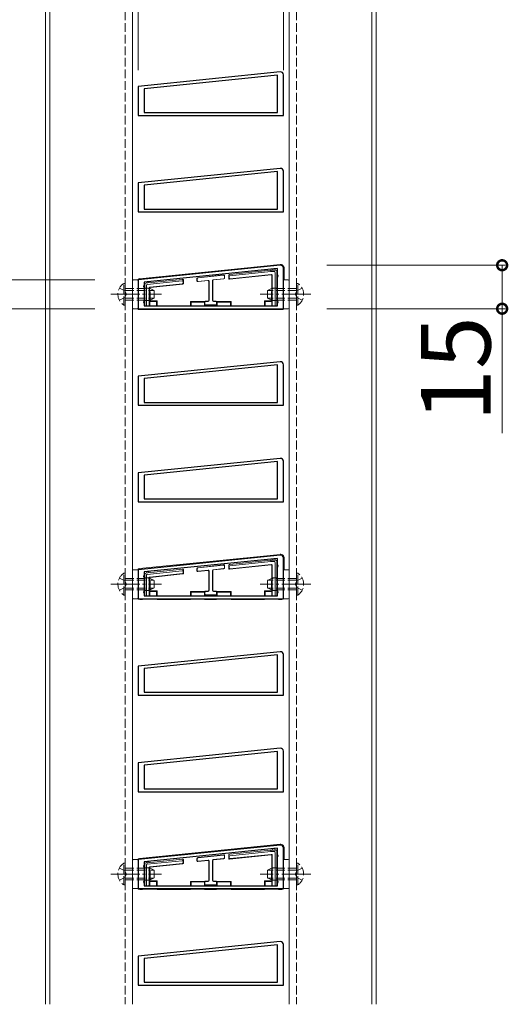
# Model space of a CAD drawing. Extents: x 0 to 5544, y 0 to 8980.
# Drawn here: x 755 to 923, y 6973 to 7313 of the extents above; entities that cross this region are included whole.
import ezdxf

# ---------------------------------------------------------------- set-up
doc = ezdxf.new("R2010")
doc.units = 0
doc.linetypes.add('YCENTER_1', pattern=[13, 10, -1, 1, -1])
doc.linetypes.add('YHIDDEN_1', pattern=[4, 3, -1])
for name, color, linetype, lineweight in [('YKK_11', 7, 'CONTINUOUS', 30), ('YKK_12', 2, 'CONTINUOUS', 13), ('YKK_13', 4, 'CONTINUOUS', 13), ('YKK_D', 6, 'CONTINUOUS', 13)]:
    doc.layers.add(name, color=color, linetype=linetype, lineweight=lineweight)
doc.styles.get("Standard").update_dxf_attribs({"font": 'txt.shx', "bigfont": 'extfont.shx'})

msp = doc.modelspace()

# ---------------------------------------------------------------- linework, layer by layer
at = {"layer": 'YKK_11', "color": 0, "linetype": 'ByBlock', "lineweight": -2, "ltscale": 0.5}
for p, q in [((844.4, 7294.75), (795.5, 7289.75)), ((843.5, 7293.65), (797.5, 7288.95)), ((843.5, 7293.65), (797.5, 7288.95)), ((843.5, 7280.75), (843.5, 7293.65)), ((845.5, 7279.75), (845.5, 7293.75)), ((795.5, 7289.75), (795.5, 7279.75)), ((797.5, 7288.95), (797.5, 7280.75)), ((795.5, 7279.75), (845.5, 7279.75)), ((797.5, 7280.75), (843.5, 7280.75)), ((844.4, 7261.45), (795.5, 7256.45)), ((843.5, 7260.35), (797.5, 7255.65)), ((843.5, 7260.35), (797.5, 7255.65)), ((843.5, 7247.45), (843.5, 7260.35)), ((845.5, 7246.45), (845.5, 7260.45)), ((795.5, 7256.45), (795.5, 7246.45)), ((797.5, 7255.65), (797.5, 7247.45)), ((797.5, 7247.45), (843.5, 7247.45)), ((795.5, 7246.45), (845.5, 7246.45)), ((844.4, 7228.05), (795.5, 7223.05)), ((845.5, 7213.05), (845.5, 7227.05)), ((843.5, 7226.95), (797.5, 7222.25)), ((843.5, 7226.95), (797.5, 7222.25)), ((843.5, 7214.05), (843.5, 7226.95)), ((795.5, 7223.05), (795.5, 7213.05)), ((797.5, 7222.25), (797.5, 7214.05)), ((797.5, 7214.05), (843.5, 7214.05)), ((795.5, 7213.05), (845.5, 7213.05)), ((844.4, 7194.75), (795.5, 7189.75)), ((843.5, 7193.65), (797.5, 7188.95)), ((843.5, 7193.65), (797.5, 7188.95)), ((843.5, 7180.75), (843.5, 7193.65)), ((845.5, 7179.75), (845.5, 7193.75)), ((795.5, 7189.75), (795.5, 7179.75)), ((797.5, 7188.95), (797.5, 7180.75)), ((795.5, 7179.75), (845.5, 7179.75)), ((797.5, 7180.75), (843.5, 7180.75)), ((844.4, 7161.45), (795.5, 7156.45)), ((843.5, 7160.35), (797.5, 7155.65)), ((843.5, 7160.35), (797.5, 7155.65)), ((843.5, 7147.45), (843.5, 7160.35)), ((845.5, 7146.45), (845.5, 7160.45)), ((795.5, 7156.45), (795.5, 7146.45)), ((797.5, 7155.65), (797.5, 7147.45)), ((795.5, 7146.45), (845.5, 7146.45)), ((797.5, 7147.45), (843.5, 7147.45)), ((844.4, 7128.05), (795.5, 7123.05)), ((843.5, 7126.95), (797.5, 7122.25)), ((843.5, 7126.95), (797.5, 7122.25)), ((843.5, 7114.05), (843.5, 7126.95)), ((845.5, 7113.05), (845.5, 7127.05)), ((795.5, 7123.05), (795.5, 7113.05)), ((797.5, 7122.25), (797.5, 7114.05)), ((795.5, 7113.05), (845.5, 7113.05)), ((797.5, 7114.05), (843.5, 7114.05)), ((844.4, 7094.75), (795.5, 7089.75)), ((843.5, 7093.65), (797.5, 7088.95)), ((843.5, 7093.65), (797.5, 7088.95)), ((843.5, 7080.75), (843.5, 7093.65)), ((845.5, 7079.75), (845.5, 7093.75)), ((795.5, 7089.75), (795.5, 7079.75)), ((797.5, 7088.95), (797.5, 7080.75)), ((795.5, 7079.75), (845.5, 7079.75)), ((797.5, 7080.75), (843.5, 7080.75)), ((844.4, 7061.45), (795.5, 7056.45)), ((843.5, 7060.35), (797.5, 7055.65)), ((843.5, 7060.35), (797.5, 7055.65)), ((843.5, 7047.45), (843.5, 7060.35)), ((845.5, 7046.45), (845.5, 7060.45)), ((795.5, 7056.45), (795.5, 7046.45)), ((797.5, 7055.65), (797.5, 7047.45)), ((797.5, 7047.45), (843.5, 7047.45)), ((795.5, 7046.45), (845.5, 7046.45)), ((844.4, 7028.05), (795.5, 7023.05)), ((843.5, 7026.95), (797.5, 7022.25)), ((843.5, 7026.95), (797.5, 7022.25)), ((843.5, 7014.05), (843.5, 7026.95)), ((845.5, 7013.05), (845.5, 7027.05)), ((795.5, 7023.05), (795.5, 7013.05)), ((797.5, 7022.25), (797.5, 7014.05)), ((795.5, 7013.05), (845.5, 7013.05)), ((797.5, 7014.05), (843.5, 7014.05)), ((844.4, 6994.75), (795.5, 6989.75)), ((843.5, 6993.65), (797.5, 6988.95)), ((843.5, 6993.65), (797.5, 6988.95)), ((843.5, 6980.75), (843.5, 6993.65)), ((845.5, 6979.75), (845.5, 6993.75)), ((795.5, 6989.75), (795.5, 6979.75)), ((797.5, 6988.95), (797.5, 6980.75)), ((795.5, 6979.75), (845.5, 6979.75)), ((797.5, 6980.75), (843.5, 6980.75))]:
    msp.add_line(p, q, dxfattribs=at)
for centre in [(844.5, 7293.75), (844.5, 7260.45), (844.5, 7227.05), (844.5, 7193.75), (844.5, 7160.45), (844.5, 7127.05), (844.5, 7093.75), (844.5, 7060.45), (844.5, 7027.05), (844.5, 6993.75)]:
    msp.add_arc(centre, 1, 0, 95.8324, dxfattribs=at)
at = {"layer": 'YKK_12'}
for p, q in [((763.5, 6973.14), (763.5, 7387.55)), ((765, 6973.14), (765, 7387.55)), ((793.5, 7387.55), (793.5, 6973.14)), ((847.5, 7387.55), (847.5, 6973.14)), ((876, 6973.14), (876, 7387.55)), ((877.5, 6973.14), (877.5, 7387.55))]:
    msp.add_line(p, q, dxfattribs=at)
at = {"layer": 'YKK_12', "linetype": 'YHIDDEN_1'}
for p, q in [((791, 7387.55), (791, 6973.14)), ((850, 7387.55), (850, 6973.14))]:
    msp.add_line(p, q, dxfattribs=at)
at = {"layer": 'YKK_13'}
for p, q in [((844.37, 7228.34), (795.92, 7223.42)), ((845.8, 7223.05), (845.8, 7227.05)), ((824.93, 7224.69), (816, 7223.74)), ((824.87, 7224.61), (816.07, 7223.68)), ((825.2, 7223.71), (825.2, 7224.32)), ((825.27, 7223.65), (825.27, 7224.39)), ((826.67, 7224.57), (826.67, 7223.54)), ((826.8, 7224.08), (826.8, 7223.68)), ((826.94, 7224.87), (827.04, 7224.88)), ((827, 7223.24), (841.28, 7224.72)), ((827.04, 7224.88), (841.2, 7226.35)), ((841.23, 7225.85), (827.07, 7224.38)), ((827.13, 7223.38), (841.28, 7224.85)), ((841.23, 7225.85), (841.2, 7226.35)), ((841.2, 7226.35), (842.2, 7226.35)), ((842.4, 7225.85), (841.23, 7225.85)), ((841.28, 7224.85), (841.4, 7224.85)), ((841.28, 7224.85), (841.28, 7224.73)), ((841.57, 7224.42), (841.57, 7215.75)), ((841.7, 7224.55), (841.7, 7214.35)), ((842.2, 7226.35), (842.9, 7226.35)), ((842.7, 7214.05), (842.7, 7225.55)), ((843.2, 7226.05), (843.2, 7224.35)), ((843.2, 7224.35), (843.2, 7215.35)), ((793.5, 7222.75), (793.5, 7213.35)), ((795.2, 7223.05), (793.8, 7223.05)), ((795.5, 7213.35), (795.5, 7222.75)), ((797.8, 7220.75), (797.8, 7221.58)), ((797.8, 7215.35), (797.8, 7220.75)), ((798.07, 7221.88), (798.8, 7221.95)), ((798.3, 7221.13), (798.3, 7214.05)), ((810.67, 7222.68), (798.57, 7221.43)), ((798.8, 7221.95), (810.7, 7223.19)), ((799.3, 7214.35), (799.3, 7220.32)), ((799.43, 7215.75), (799.43, 7220.2)), ((799.48, 7220.52), (810.73, 7221.68)), ((799.61, 7220.4), (810.86, 7221.56)), ((810.7, 7223.19), (810.8, 7223.2)), ((810.7, 7223.19), (810.7, 7223.19)), ((811, 7221.98), (811, 7222.38)), ((811.13, 7221.86), (811.13, 7222.9)), ((815.73, 7223.44), (815.73, 7222.7)), ((815.8, 7223.38), (815.8, 7222.78)), ((816.07, 7222.41), (819.5, 7222.77)), ((816.13, 7222.48), (819.57, 7222.84)), ((819.83, 7222.47), (819.83, 7215.92)), ((819.9, 7222.55), (819.9, 7215.85)), ((821.1, 7215.85), (821.1, 7222.74)), ((821.17, 7215.92), (821.17, 7222.68)), ((821.37, 7223.04), (824.93, 7223.41)), ((821.43, 7222.98), (825, 7223.36)), ((845.5, 7222.75), (845.5, 7213.35)), ((847.2, 7223.05), (845.8, 7223.05)), ((847.5, 7213.35), (847.5, 7222.75)), ((797.8, 7214.05), (797.8, 7215.35)), ((798.3, 7214.05), (797.8, 7214.05)), ((798.3, 7214.05), (799, 7214.05)), ((799.13, 7214.05), (799, 7214.05)), ((799.43, 7215.75), (799.44, 7215.54)), ((802, 7215.75), (799.43, 7215.75)), ((799.44, 7215.54), (799.44, 7214.14)), ((799.44, 7215.54), (801.8, 7215.54)), ((801.8, 7215.54), (802, 7215.75)), ((801.8, 7215.54), (801.8, 7214.05)), ((802, 7215.75), (802, 7214.05)), ((813.5, 7215.55), (818.5, 7215.55)), ((813.5, 7215.55), (813.5, 7214.05)), ((813.7, 7215.34), (813.5, 7215.55)), ((813.7, 7215.34), (813.7, 7214.05)), ((818.3, 7215.34), (813.7, 7215.34)), ((818.5, 7215.55), (818.3, 7215.34)), ((818.3, 7215.34), (818.3, 7214.05)), ((818.43, 7215.32), (818.43, 7214.58)), ((818.5, 7215.55), (818.5, 7215.5)), ((818.5, 7215.25), (818.5, 7214.65)), ((818.5, 7214.4), (818.5, 7214.05)), ((819.53, 7215.62), (818.73, 7215.62)), ((818.73, 7214.28), (822.27, 7214.28)), ((819.6, 7215.55), (818.8, 7215.55)), ((818.8, 7214.35), (822.2, 7214.35)), ((822.2, 7215.55), (821.4, 7215.55)), ((822.27, 7215.62), (821.47, 7215.62)), ((822.7, 7215.34), (822.5, 7215.55)), ((822.5, 7215.55), (827.5, 7215.55)), ((822.5, 7215.55), (822.5, 7215.5)), ((822.5, 7214.65), (822.5, 7215.25)), ((822.5, 7214.4), (822.5, 7214.05)), ((822.57, 7214.58), (822.57, 7215.32)), ((827.3, 7215.34), (822.7, 7215.34)), ((822.7, 7215.34), (822.7, 7214.05)), ((827.5, 7215.55), (827.3, 7215.34)), ((827.3, 7215.34), (827.3, 7214.05)), ((827.5, 7215.55), (827.5, 7214.05)), ((841.57, 7215.75), (839, 7215.75)), ((839, 7215.75), (839, 7214.05)), ((839, 7215.75), (839.2, 7215.54)), ((839.2, 7215.54), (841.56, 7215.54)), ((839.2, 7215.54), (839.2, 7214.05)), ((841.56, 7215.54), (841.57, 7215.75)), ((841.56, 7215.54), (841.56, 7214.14)), ((842, 7214.05), (841.87, 7214.05)), ((842, 7214.05), (842.7, 7214.05)), ((843.2, 7214.05), (842.7, 7214.05)), ((843.2, 7215.35), (843.2, 7214.05)), ((793.8, 7213.05), (795.2, 7213.05)), ((796, 7212.75), (797, 7212.75)), ((797, 7213.05), (797, 7212.75)), ((797, 7212.75), (797.2, 7212.84)), ((797.2, 7213.05), (797.2, 7212.84)), ((797.2, 7212.84), (801.8, 7212.84)), ((801.8, 7213.05), (801.8, 7212.84)), ((801.8, 7212.84), (802, 7212.75)), ((802, 7213.05), (802, 7212.75)), ((802, 7212.75), (813.5, 7212.75)), ((813.5, 7213.05), (813.5, 7212.75)), ((813.5, 7212.75), (813.7, 7212.84)), ((813.7, 7213.05), (813.7, 7212.84)), ((813.7, 7212.84), (818.3, 7212.84)), ((818.3, 7213.05), (818.3, 7212.84)), ((818.3, 7212.84), (818.5, 7212.75)), ((818.5, 7213.05), (818.5, 7212.75)), ((818.5, 7212.75), (822.5, 7212.75)), ((822.5, 7213.05), (822.5, 7212.75)), ((822.5, 7212.75), (822.7, 7212.84)), ((822.7, 7213.05), (822.7, 7212.84)), ((822.7, 7212.84), (827.3, 7212.84)), ((827.3, 7213.05), (827.3, 7212.84)), ((827.3, 7212.84), (827.5, 7212.75)), ((827.5, 7213.05), (827.5, 7212.75)), ((827.5, 7212.75), (839, 7212.75)), ((839, 7213.05), (839, 7212.75)), ((839, 7212.75), (839.2, 7212.84)), ((839.2, 7213.05), (839.2, 7212.84)), ((839.2, 7212.84), (843.8, 7212.84)), ((843.8, 7213.05), (843.8, 7212.84)), ((843.8, 7212.84), (844, 7212.75)), ((844, 7213.05), (844, 7212.75)), ((844, 7212.75), (845, 7212.75)), ((845.8, 7213.05), (847.2, 7213.05)), ((844.37, 7128.34), (795.92, 7123.42)), ((827.04, 7124.88), (841.2, 7126.35)), ((841.23, 7125.85), (827.07, 7124.38)), ((841.23, 7125.85), (841.2, 7126.35)), ((841.2, 7126.35), (842.2, 7126.35)), ((842.4, 7125.85), (841.23, 7125.85)), ((842.2, 7126.35), (842.9, 7126.35)), ((842.7, 7114.05), (842.7, 7125.55)), ((843.2, 7126.05), (843.2, 7124.35)), ((845.8, 7123.05), (845.8, 7127.05)), ((793.5, 7122.75), (793.5, 7113.35)), ((795.2, 7123.05), (793.8, 7123.05)), ((795.5, 7113.35), (795.5, 7122.75)), ((798.07, 7121.88), (798.8, 7121.95)), ((810.67, 7122.68), (798.57, 7121.43)), ((798.8, 7121.95), (810.7, 7123.19)), ((799.48, 7120.52), (810.73, 7121.68)), ((810.7, 7123.19), (810.8, 7123.2)), ((810.7, 7123.19), (810.7, 7123.19)), ((811, 7121.98), (811, 7122.38)), ((811.13, 7121.86), (811.13, 7122.9)), ((815.73, 7123.44), (815.73, 7122.7)), ((815.8, 7123.38), (815.8, 7122.78)), ((824.93, 7124.69), (816, 7123.74)), ((824.87, 7124.61), (816.07, 7123.68)), ((816.07, 7122.41), (819.5, 7122.77)), ((816.13, 7122.48), (819.57, 7122.84)), ((819.83, 7122.47), (819.83, 7115.92)), ((819.9, 7122.55), (819.9, 7115.85)), ((821.1, 7115.85), (821.1, 7122.74)), ((821.17, 7115.92), (821.17, 7122.68)), ((821.37, 7123.04), (824.93, 7123.41)), ((821.43, 7122.98), (825, 7123.36)), ((825.2, 7123.71), (825.2, 7124.32)), ((825.27, 7123.65), (825.27, 7124.39)), ((826.67, 7124.57), (826.67, 7123.54)), ((826.8, 7124.08), (826.8, 7123.68)), ((826.94, 7124.87), (827.04, 7124.88)), ((827, 7123.24), (841.28, 7124.72)), ((827.13, 7123.38), (841.28, 7124.85)), ((841.28, 7124.85), (841.4, 7124.85)), ((841.28, 7124.85), (841.28, 7124.73)), ((841.57, 7124.42), (841.57, 7115.75)), ((841.7, 7124.55), (841.7, 7114.35)), ((843.2, 7124.35), (843.2, 7115.35)), ((845.5, 7122.75), (845.5, 7113.35)), ((847.2, 7123.05), (845.8, 7123.05)), ((847.5, 7113.35), (847.5, 7122.75)), ((797.8, 7120.75), (797.8, 7121.58)), ((797.8, 7115.35), (797.8, 7120.75)), ((798.3, 7121.13), (798.3, 7114.05)), ((799.3, 7114.35), (799.3, 7120.32)), ((799.43, 7115.75), (799.43, 7120.2)), ((799.61, 7120.4), (810.86, 7121.56)), ((797.8, 7114.05), (797.8, 7115.35)), ((799.43, 7115.75), (799.44, 7115.54)), ((802, 7115.75), (799.43, 7115.75)), ((799.44, 7115.54), (799.44, 7114.14)), ((799.44, 7115.54), (801.8, 7115.54)), ((801.8, 7115.54), (802, 7115.75)), ((801.8, 7115.54), (801.8, 7114.05)), ((802, 7115.75), (802, 7114.05)), ((813.5, 7115.55), (818.5, 7115.55)), ((813.5, 7115.55), (813.5, 7114.05)), ((813.7, 7115.34), (813.5, 7115.55)), ((813.7, 7115.34), (813.7, 7114.05)), ((818.3, 7115.34), (813.7, 7115.34)), ((818.5, 7115.55), (818.3, 7115.34)), ((818.3, 7115.34), (818.3, 7114.05)), ((818.43, 7115.32), (818.43, 7114.58)), ((818.5, 7115.55), (818.5, 7115.5)), ((818.5, 7115.25), (818.5, 7114.65)), ((819.53, 7115.62), (818.73, 7115.62)), ((819.6, 7115.55), (818.8, 7115.55)), ((822.2, 7115.55), (821.4, 7115.55)), ((822.27, 7115.62), (821.47, 7115.62)), ((822.7, 7115.34), (822.5, 7115.55)), ((822.5, 7115.55), (827.5, 7115.55)), ((822.5, 7115.55), (822.5, 7115.5)), ((822.5, 7114.65), (822.5, 7115.25)), ((822.57, 7114.58), (822.57, 7115.32)), ((827.3, 7115.34), (822.7, 7115.34)), ((822.7, 7115.34), (822.7, 7114.05)), ((827.5, 7115.55), (827.3, 7115.34)), ((827.3, 7115.34), (827.3, 7114.05)), ((827.5, 7115.55), (827.5, 7114.05)), ((841.57, 7115.75), (839, 7115.75)), ((839, 7115.75), (839, 7114.05)), ((839, 7115.75), (839.2, 7115.54)), ((839.2, 7115.54), (841.56, 7115.54)), ((839.2, 7115.54), (839.2, 7114.05)), ((841.56, 7115.54), (841.57, 7115.75)), ((841.56, 7115.54), (841.56, 7114.14)), ((843.2, 7115.35), (843.2, 7114.05)), ((793.8, 7113.05), (795.2, 7113.05)), ((796, 7112.75), (797, 7112.75)), ((797, 7113.05), (797, 7112.75)), ((797, 7112.75), (797.2, 7112.84)), ((797.2, 7113.05), (797.2, 7112.84)), ((797.2, 7112.84), (801.8, 7112.84)), ((798.3, 7114.05), (797.8, 7114.05)), ((798.3, 7114.05), (799, 7114.05)), ((799.13, 7114.05), (799, 7114.05)), ((801.8, 7113.05), (801.8, 7112.84)), ((801.8, 7112.84), (802, 7112.75)), ((802, 7113.05), (802, 7112.75)), ((802, 7112.75), (813.5, 7112.75)), ((813.5, 7113.05), (813.5, 7112.75)), ((813.5, 7112.75), (813.7, 7112.84)), ((813.7, 7113.05), (813.7, 7112.84)), ((813.7, 7112.84), (818.3, 7112.84)), ((818.3, 7113.05), (818.3, 7112.84)), ((818.3, 7112.84), (818.5, 7112.75)), ((818.5, 7114.4), (818.5, 7114.05)), ((818.5, 7113.05), (818.5, 7112.75)), ((818.5, 7112.75), (822.5, 7112.75)), ((818.73, 7114.28), (822.27, 7114.28)), ((818.8, 7114.35), (822.2, 7114.35)), ((822.5, 7114.4), (822.5, 7114.05)), ((822.5, 7113.05), (822.5, 7112.75)), ((822.5, 7112.75), (822.7, 7112.84)), ((822.7, 7113.05), (822.7, 7112.84)), ((822.7, 7112.84), (827.3, 7112.84)), ((827.3, 7113.05), (827.3, 7112.84)), ((827.3, 7112.84), (827.5, 7112.75)), ((827.5, 7113.05), (827.5, 7112.75)), ((827.5, 7112.75), (839, 7112.75)), ((839, 7113.05), (839, 7112.75)), ((839, 7112.75), (839.2, 7112.84)), ((839.2, 7113.05), (839.2, 7112.84)), ((839.2, 7112.84), (843.8, 7112.84)), ((842, 7114.05), (841.87, 7114.05)), ((842, 7114.05), (842.7, 7114.05)), ((843.2, 7114.05), (842.7, 7114.05)), ((843.8, 7113.05), (843.8, 7112.84)), ((843.8, 7112.84), (844, 7112.75)), ((844, 7113.05), (844, 7112.75)), ((844, 7112.75), (845, 7112.75)), ((845.8, 7113.05), (847.2, 7113.05)), ((844.37, 7028.34), (795.92, 7023.42)), ((845.8, 7023.05), (845.8, 7027.05)), ((798.8, 7021.95), (810.7, 7023.19)), ((810.7, 7023.19), (810.8, 7023.2)), ((810.7, 7023.19), (810.7, 7023.19)), ((815.73, 7023.44), (815.73, 7022.7)), ((815.8, 7023.38), (815.8, 7022.78)), ((824.93, 7024.69), (816, 7023.74)), ((824.87, 7024.61), (816.07, 7023.68)), ((821.37, 7023.04), (824.93, 7023.41)), ((821.43, 7022.98), (825, 7023.36)), ((825.2, 7023.71), (825.2, 7024.32)), ((825.27, 7023.65), (825.27, 7024.39)), ((826.67, 7024.57), (826.67, 7023.54)), ((826.8, 7024.08), (826.8, 7023.68)), ((826.94, 7024.87), (827.04, 7024.88)), ((827, 7023.24), (841.28, 7024.72)), ((827.04, 7024.88), (841.2, 7026.35)), ((841.23, 7025.85), (827.07, 7024.38)), ((827.13, 7023.38), (841.28, 7024.85)), ((841.23, 7025.85), (841.2, 7026.35)), ((841.2, 7026.35), (842.2, 7026.35)), ((842.4, 7025.85), (841.23, 7025.85)), ((841.28, 7024.85), (841.4, 7024.85)), ((841.28, 7024.85), (841.28, 7024.73)), ((841.57, 7024.42), (841.57, 7015.75)), ((841.7, 7024.55), (841.7, 7014.35)), ((842.2, 7026.35), (842.9, 7026.35)), ((842.7, 7014.05), (842.7, 7025.55)), ((843.2, 7026.05), (843.2, 7024.35)), ((843.2, 7024.35), (843.2, 7015.35)), ((793.5, 7022.75), (793.5, 7013.35)), ((795.2, 7023.05), (793.8, 7023.05)), ((795.5, 7013.35), (795.5, 7022.75)), ((797.8, 7020.75), (797.8, 7021.58)), ((797.8, 7015.35), (797.8, 7020.75)), ((798.07, 7021.88), (798.8, 7021.95)), ((798.3, 7021.13), (798.3, 7014.05)), ((810.67, 7022.68), (798.57, 7021.43)), ((799.3, 7014.35), (799.3, 7020.32)), ((799.43, 7015.75), (799.43, 7020.2)), ((799.48, 7020.52), (810.73, 7021.68)), ((799.61, 7020.4), (810.86, 7021.56)), ((811, 7021.98), (811, 7022.38)), ((811.13, 7021.86), (811.13, 7022.9)), ((816.07, 7022.41), (819.5, 7022.77)), ((816.13, 7022.48), (819.57, 7022.84)), ((819.83, 7022.47), (819.83, 7015.92)), ((819.9, 7022.55), (819.9, 7015.85)), ((821.1, 7015.85), (821.1, 7022.74)), ((821.17, 7015.92), (821.17, 7022.68)), ((845.5, 7022.75), (845.5, 7013.35)), ((847.2, 7023.05), (845.8, 7023.05)), ((847.5, 7013.35), (847.5, 7022.75)), ((793.8, 7013.05), (795.2, 7013.05)), ((797, 7013.05), (797, 7012.75)), ((797.2, 7013.05), (797.2, 7012.84)), ((797.8, 7014.05), (797.8, 7015.35)), ((798.3, 7014.05), (797.8, 7014.05)), ((798.3, 7014.05), (799, 7014.05)), ((799.13, 7014.05), (799, 7014.05)), ((799.43, 7015.75), (799.44, 7015.54)), ((802, 7015.75), (799.43, 7015.75)), ((799.44, 7015.54), (799.44, 7014.14)), ((799.44, 7015.54), (801.8, 7015.54)), ((801.8, 7015.54), (802, 7015.75)), ((801.8, 7015.54), (801.8, 7014.05)), ((801.8, 7013.05), (801.8, 7012.84)), ((802, 7015.75), (802, 7014.05)), ((802, 7013.05), (802, 7012.75)), ((813.5, 7015.55), (818.5, 7015.55)), ((813.5, 7015.55), (813.5, 7014.05)), ((813.7, 7015.34), (813.5, 7015.55)), ((813.5, 7013.05), (813.5, 7012.75)), ((813.7, 7015.34), (813.7, 7014.05)), ((818.3, 7015.34), (813.7, 7015.34)), ((813.7, 7013.05), (813.7, 7012.84)), ((818.5, 7015.55), (818.3, 7015.34)), ((818.3, 7015.34), (818.3, 7014.05)), ((818.3, 7013.05), (818.3, 7012.84)), ((818.43, 7015.32), (818.43, 7014.58)), ((818.5, 7015.55), (818.5, 7015.5)), ((818.5, 7015.25), (818.5, 7014.65)), ((818.5, 7014.4), (818.5, 7014.05)), ((818.5, 7013.05), (818.5, 7012.75)), ((819.53, 7015.62), (818.73, 7015.62)), ((818.73, 7014.28), (822.27, 7014.28)), ((819.6, 7015.55), (818.8, 7015.55)), ((818.8, 7014.35), (822.2, 7014.35)), ((822.2, 7015.55), (821.4, 7015.55)), ((822.27, 7015.62), (821.47, 7015.62)), ((822.7, 7015.34), (822.5, 7015.55)), ((822.5, 7015.55), (827.5, 7015.55)), ((822.5, 7015.55), (822.5, 7015.5)), ((822.5, 7014.65), (822.5, 7015.25)), ((822.5, 7014.4), (822.5, 7014.05)), ((822.5, 7013.05), (822.5, 7012.75)), ((822.57, 7014.58), (822.57, 7015.32)), ((827.3, 7015.34), (822.7, 7015.34)), ((822.7, 7015.34), (822.7, 7014.05)), ((822.7, 7013.05), (822.7, 7012.84)), ((827.5, 7015.55), (827.3, 7015.34)), ((827.3, 7015.34), (827.3, 7014.05)), ((827.3, 7013.05), (827.3, 7012.84)), ((827.5, 7015.55), (827.5, 7014.05)), ((827.5, 7013.05), (827.5, 7012.75)), ((841.57, 7015.75), (839, 7015.75)), ((839, 7015.75), (839, 7014.05)), ((839, 7015.75), (839.2, 7015.54)), ((839, 7013.05), (839, 7012.75)), ((839.2, 7015.54), (841.56, 7015.54)), ((839.2, 7015.54), (839.2, 7014.05)), ((839.2, 7013.05), (839.2, 7012.84)), ((841.56, 7015.54), (841.57, 7015.75)), ((841.56, 7015.54), (841.56, 7014.14)), ((842, 7014.05), (841.87, 7014.05)), ((842, 7014.05), (842.7, 7014.05)), ((843.2, 7014.05), (842.7, 7014.05)), ((843.2, 7015.35), (843.2, 7014.05)), ((843.8, 7013.05), (843.8, 7012.84)), ((844, 7013.05), (844, 7012.75)), ((845.8, 7013.05), (847.2, 7013.05)), ((796, 7012.75), (797, 7012.75)), ((797, 7012.75), (797.2, 7012.84)), ((797.2, 7012.84), (801.8, 7012.84)), ((801.8, 7012.84), (802, 7012.75)), ((802, 7012.75), (813.5, 7012.75)), ((813.5, 7012.75), (813.7, 7012.84)), ((813.7, 7012.84), (818.3, 7012.84)), ((818.3, 7012.84), (818.5, 7012.75)), ((818.5, 7012.75), (822.5, 7012.75)), ((822.5, 7012.75), (822.7, 7012.84)), ((822.7, 7012.84), (827.3, 7012.84)), ((827.3, 7012.84), (827.5, 7012.75)), ((827.5, 7012.75), (839, 7012.75)), ((839, 7012.75), (839.2, 7012.84)), ((839.2, 7012.84), (843.8, 7012.84)), ((843.8, 7012.84), (844, 7012.75)), ((844, 7012.75), (845, 7012.75))]:
    msp.add_line(p, q, dxfattribs=at)
at = {"layer": 'YKK_13', "linetype": 'YHIDDEN_1'}
for p, q in [((790.49, 7214.3), (790.49, 7221.8)), ((790.49, 7221.8), (791, 7221.8)), ((791, 7214.3), (791, 7221.8)), ((799.36, 7220.19), (797.8, 7220.2)), ((843.2, 7220.2), (841.64, 7220.19)), ((850.51, 7221.8), (850, 7221.8)), ((850, 7214.3), (850, 7221.8)), ((850.51, 7214.3), (850.51, 7221.8)), ((788.99, 7220.1), (790.85, 7219.2)), ((788.99, 7216), (790.85, 7216.91)), ((790.85, 7219.2), (791.45, 7218.05)), ((790.85, 7216.91), (791.45, 7218.05)), ((791, 7220.05), (799.6, 7220.05)), ((791, 7219.4), (800.91, 7219.4)), ((799.6, 7216.05), (799.6, 7220.05)), ((801, 7219.35), (799.6, 7220.05)), ((801, 7216.75), (801, 7219.35)), ((840, 7219.35), (841.4, 7220.05)), ((840, 7216.75), (840, 7219.35)), ((850, 7219.4), (840.09, 7219.4)), ((841.4, 7216.05), (841.4, 7220.05)), ((850, 7220.05), (841.4, 7220.05)), ((850.15, 7219.2), (849.54, 7218.05)), ((850.15, 7216.91), (849.54, 7218.05)), ((852.01, 7220.1), (850.15, 7219.2)), ((852.01, 7216), (850.15, 7216.91)), ((790.49, 7214.3), (791, 7214.3)), ((791, 7216.7), (800.91, 7216.7)), ((791, 7216.05), (799.6, 7216.05)), ((797.8, 7215.9), (799.36, 7215.91)), ((801, 7216.75), (799.6, 7216.05)), ((840, 7216.75), (841.4, 7216.05)), ((850, 7216.7), (840.09, 7216.7)), ((850, 7216.05), (841.4, 7216.05)), ((841.64, 7215.91), (843.2, 7215.9)), ((850.51, 7214.3), (850, 7214.3)), ((790.49, 7114.3), (790.49, 7121.8)), ((790.49, 7121.8), (791, 7121.8)), ((791, 7114.3), (791, 7121.8)), ((850.51, 7121.8), (850, 7121.8)), ((850, 7114.3), (850, 7121.8)), ((850.51, 7114.3), (850.51, 7121.8)), ((788.99, 7120.1), (790.85, 7119.2)), ((790.85, 7119.2), (791.45, 7118.05)), ((791, 7120.05), (799.6, 7120.05)), ((791, 7119.4), (800.91, 7119.4)), ((799.36, 7120.19), (797.8, 7120.2)), ((799.6, 7116.05), (799.6, 7120.05)), ((801, 7119.35), (799.6, 7120.05)), ((801, 7116.75), (801, 7119.35)), ((840, 7119.35), (841.4, 7120.05)), ((840, 7116.75), (840, 7119.35)), ((850, 7119.4), (840.09, 7119.4)), ((841.4, 7116.05), (841.4, 7120.05)), ((850, 7120.05), (841.4, 7120.05)), ((843.2, 7120.2), (841.64, 7120.19)), ((850.15, 7119.2), (849.54, 7118.05)), ((852.01, 7120.1), (850.15, 7119.2)), ((788.99, 7116), (790.85, 7116.91)), ((790.85, 7116.91), (791.45, 7118.05)), ((791, 7116.7), (800.91, 7116.7)), ((791, 7116.05), (799.6, 7116.05)), ((797.8, 7115.9), (799.36, 7115.91)), ((801, 7116.75), (799.6, 7116.05)), ((840, 7116.75), (841.4, 7116.05)), ((850, 7116.7), (840.09, 7116.7)), ((850, 7116.05), (841.4, 7116.05)), ((841.64, 7115.91), (843.2, 7115.9)), ((850.15, 7116.91), (849.54, 7118.05)), ((852.01, 7116), (850.15, 7116.91)), ((790.49, 7114.3), (791, 7114.3)), ((850.51, 7114.3), (850, 7114.3)), ((788.99, 7020.1), (790.85, 7019.2)), ((790.49, 7014.3), (790.49, 7021.8)), ((790.49, 7021.8), (791, 7021.8)), ((791, 7014.3), (791, 7021.8)), ((791, 7020.05), (799.6, 7020.05)), ((799.36, 7020.19), (797.8, 7020.2)), ((799.6, 7016.05), (799.6, 7020.05)), ((801, 7019.35), (799.6, 7020.05)), ((840, 7019.35), (841.4, 7020.05)), ((841.4, 7016.05), (841.4, 7020.05)), ((850, 7020.05), (841.4, 7020.05)), ((843.2, 7020.2), (841.64, 7020.19)), ((850.51, 7021.8), (850, 7021.8)), ((850, 7014.3), (850, 7021.8)), ((852.01, 7020.1), (850.15, 7019.2)), ((850.51, 7014.3), (850.51, 7021.8)), ((788.99, 7016), (790.85, 7016.91)), ((790.85, 7019.2), (791.45, 7018.05)), ((790.85, 7016.91), (791.45, 7018.05)), ((791, 7019.4), (800.91, 7019.4)), ((791, 7016.7), (800.91, 7016.7)), ((801, 7016.75), (799.6, 7016.05)), ((801, 7016.75), (801, 7019.35)), ((840, 7016.75), (840, 7019.35)), ((840, 7016.75), (841.4, 7016.05)), ((850, 7019.4), (840.09, 7019.4)), ((850, 7016.7), (840.09, 7016.7)), ((850.15, 7019.2), (849.54, 7018.05)), ((850.15, 7016.91), (849.54, 7018.05)), ((852.01, 7016), (850.15, 7016.91)), ((790.49, 7014.3), (791, 7014.3)), ((791, 7016.05), (799.6, 7016.05)), ((797.8, 7015.9), (799.36, 7015.91)), ((850, 7016.05), (841.4, 7016.05)), ((841.64, 7015.91), (843.2, 7015.9)), ((850.51, 7014.3), (850, 7014.3))]:
    msp.add_line(p, q, dxfattribs=at)
at = {"layer": 'YKK_13', "linetype": 'YCENTER_1'}
for p, q in [((786, 7218.05), (803.5, 7218.05)), ((855, 7218.05), (837.5, 7218.05)), ((786, 7118.05), (803.5, 7118.05)), ((855, 7118.05), (837.5, 7118.05)), ((786, 7018.05), (803.5, 7018.05)), ((855, 7018.05), (837.5, 7018.05))]:
    msp.add_line(p, q, dxfattribs=at)
at = {"layer": 'YKK_13'}
for centre, radius, start, end in [((842.2, 7226.35), 0.6, 0, 180), ((842.9, 7226.05), 0.3, 0.7744, 89.2256), ((842.9, 7226.05), 0.3, 89.2256, 90), ((842.9, 7226.05), 0.3, 0, 0.7744), ((843.2, 7224.35), 0.5, 270, 90), ((793.8, 7222.75), 0.3, 90, 180), ((795.2, 7222.75), 0.3, 0, 90), ((797.8, 7220.75), 0.5, 90, 270), ((798.1, 7221.58), 0.3, 96.6187, 179.3009), ((798.1, 7221.58), 0.3, 179.3009, 180), ((798.1, 7221.58), 0.3, 95.9197, 96.6187), ((798.8, 7221.95), 0.5, 5.9197, 185.9197), ((845.8, 7222.75), 0.3, 90, 180), ((847.2, 7222.75), 0.3, 0, 90), ((797.8, 7215.35), 0.5, 90, 270), ((843.2, 7215.35), 0.5, 270, 90), ((793.8, 7213.35), 0.3, 180, 270), ((795.2, 7213.35), 0.3, 270, 0), ((845.8, 7213.35), 0.3, 180, 270), ((847.2, 7213.35), 0.3, 270, 0), ((842.2, 7126.35), 0.6, 0, 180), ((842.9, 7126.05), 0.3, 0.7744, 89.2256), ((842.9, 7126.05), 0.3, 89.2256, 90), ((842.9, 7126.05), 0.3, 0, 0.7744), ((793.8, 7122.75), 0.3, 90, 180), ((795.2, 7122.75), 0.3, 360, 90), ((798.1, 7121.58), 0.3, 96.6187, 179.3009), ((798.1, 7121.58), 0.3, 95.9197, 96.6187), ((798.8, 7121.95), 0.5, 5.9197, 185.9197), ((843.2, 7124.35), 0.5, 270, 90), ((845.8, 7122.75), 0.3, 90, 180), ((847.2, 7122.75), 0.3, 360, 90), ((797.8, 7120.75), 0.5, 90, 270), ((798.1, 7121.58), 0.3, 179.3009, 180), ((797.8, 7115.35), 0.5, 90, 270), ((843.2, 7115.35), 0.5, 270, 90), ((793.8, 7113.35), 0.3, 180, 270), ((795.2, 7113.35), 0.3, 270, 0), ((845.8, 7113.35), 0.3, 180, 270), ((847.2, 7113.35), 0.3, 270, 0), ((842.2, 7026.35), 0.6, 0, 180), ((842.9, 7026.05), 0.3, 0.7744, 89.2256), ((842.9, 7026.05), 0.3, 89.2256, 90), ((842.9, 7026.05), 0.3, 0, 0.7744), ((843.2, 7024.35), 0.5, 270, 90), ((793.8, 7022.75), 0.3, 90, 180), ((795.2, 7022.75), 0.3, 0, 90), ((797.8, 7020.75), 0.5, 90, 270), ((798.1, 7021.58), 0.3, 96.6187, 179.3009), ((798.1, 7021.58), 0.3, 179.3009, 180), ((798.1, 7021.58), 0.3, 95.9197, 96.6187), ((798.8, 7021.95), 0.5, 5.9197, 185.9197), ((845.8, 7022.75), 0.3, 90, 180), ((847.2, 7022.75), 0.3, 0, 90), ((793.8, 7013.35), 0.3, 180, 270), ((795.2, 7013.35), 0.3, 270, 0), ((797.8, 7015.35), 0.5, 90, 270), ((843.2, 7015.35), 0.5, 270, 90), ((845.8, 7013.35), 0.3, 180, 270), ((847.2, 7013.35), 0.3, 270, 0)]:
    msp.add_arc(centre, radius, start, end, dxfattribs=at)
at = {"layer": 'YKK_13', "linetype": 'YHIDDEN_1'}
for centre, start, end in [((793.03, 7218.05), 124.0667, 235.9333), ((847.97, 7218.05), 304.0667, 55.9333), ((793.03, 7118.05), 124.0667, 235.9333), ((847.97, 7118.05), 304.0667, 55.9333), ((793.03, 7018.05), 124.0667, 235.9333), ((847.97, 7018.05), 304.0667, 55.9333)]:
    msp.add_arc(centre, 4.53, start, end, dxfattribs=at)
at = {"layer": 'YKK_13'}
for centre, major_axis, ratio, start_param, end_param in [((844.5, 7227.05), (0.875, 0.969), 0.995864, 5.449245, 7.117126), ((816.03, 7223.44), (-0.223, 0.201), 0.999931, 5.550814, 7.015557), ((816.1, 7223.38), (-0.223, 0.201), 0.999931, 5.550814, 7.015557), ((824.9, 7224.32), (0.201, 0.223), 0.999915, 5.444837, 7.121533), ((824.97, 7224.39), (0.201, 0.223), 0.999915, 5.444837, 7.121533), ((824.9, 7223.71), (0.223, -0.201), 0.999931, 5.550814, 7.015557), ((824.97, 7223.65), (0.223, -0.201), 0.999931, 5.550814, 7.015557), ((826.97, 7224.57), (0.298, 0.031), 0.999962, 1.570796, 3.038279), ((827.07, 7224.58), (0.195, 0.228), 0.999273, 0.810567, 2.278018), ((827.1, 7224.08), (0.016, -0.304), 0.986359, 3.191899, 4.65935), ((827.1, 7223.68), (-0.201, -0.223), 0.999915, 5.446171, 7.1202), ((838.53, 7221.68), (2.75, 3.06), 0.049044, 6.191781, 6.233944), ((841.27, 7224.42), (0.212, 0.212), 0.999924, 5.497825, 7.026383), ((841.4, 7224.55), (0.212, 0.212), 0.999924, 5.497825, 7.068545), ((842.4, 7225.55), (0.218, 0.218), 0.973329, 5.511302, 7.055068), ((796, 7222.63), (-0.596, 0.538), 0.99662, 5.550075, 6.491043), ((798.6, 7221.13), (0.228, -0.206), 0.975732, 2.420055, 3.863131), ((799.5, 7220.32), (-0.149, 0.134), 0.999931, 5.54948, 7.01689), ((799.63, 7220.2), (-0.149, 0.134), 0.999931, 5.54948, 7.01689), ((810.7, 7222.38), (-0.016, -0.304), 0.986068, 1.623282, 3.294539), ((810.73, 7222.89), (0.218, -0.207), 0.999265, 0.759984, 2.431241), ((810.7, 7221.98), (0.223, -0.201), 0.999931, 5.54948, 7.01689), ((810.83, 7222.9), (-0.298, -0.031), 0.999962, 3.038279, 4.712389), ((810.83, 7221.86), (0.223, -0.201), 0.999931, 5.54948, 7.01689), ((816.03, 7222.7), (-0.201, -0.223), 0.999915, 5.444837, 7.121533), ((816.1, 7222.78), (-0.201, -0.223), 0.999915, 5.444837, 7.121533), ((819.53, 7222.47), (0.201, 0.223), 0.999915, 5.444837, 7.121533), ((819.6, 7222.55), (0.201, 0.223), 0.999915, 5.444837, 7.121533), ((821.4, 7222.74), (-0.223, 0.201), 0.999931, 5.550814, 7.015557), ((821.47, 7222.68), (-0.223, 0.201), 0.999931, 5.550814, 7.015557), ((826.97, 7223.54), (-0.201, -0.223), 0.999915, 5.446171, 7.1202), ((799, 7214.35), (-0.3, 0), 0.999962, 1.570796, 3.141593), ((799.13, 7214.35), (0.206, 0.219), 0.999389, 3.896893, 5.466474), ((799.11, 7214.35), (0.222, -0.215), 0.939804, 5.512999, 5.514213), ((799.14, 7214.14), (0.019, -0.302), 0.990231, 7.483541, 7.791356), ((818.75, 7215.3), (0.299, -0.13), 0.908678, 2.844445, 3.517635), ((818.75, 7214.6), (0.299, 0.13), 0.908678, 2.76555, 3.43874), ((818.73, 7215.32), (-0.212, 0.212), 0.999924, 5.497825, 6.395355), ((818.8, 7215.25), (-0.212, 0.212), 0.999924, 5.497825, 7.068545), ((818.8, 7214.65), (-0.212, -0.212), 0.999924, 5.497825, 7.068545), ((818.73, 7214.58), (-0.212, -0.212), 0.999924, 6.171015, 7.068545), ((819.53, 7215.92), (0.212, -0.212), 0.999924, 5.497825, 7.068545), ((819.6, 7215.85), (0.212, -0.212), 0.999924, 5.497825, 7.068545), ((821.4, 7215.85), (-0.212, -0.212), 0.999924, 5.497825, 7.068545), ((821.47, 7215.92), (-0.212, -0.212), 0.999924, 5.497825, 7.068545), ((822.2, 7215.25), (0.212, 0.212), 0.999924, 5.497825, 7.068545), ((822.2, 7214.65), (0.212, -0.212), 0.999924, 5.497825, 7.068545), ((822.27, 7215.32), (0.212, 0.212), 0.999924, 6.171015, 7.068545), ((822.27, 7214.58), (0.212, -0.212), 0.999924, 5.497825, 6.395355), ((822.25, 7215.3), (0.299, 0.13), 0.908678, 5.907143, 6.580333), ((822.25, 7214.6), (0.299, -0.13), 0.908678, 5.986037, 6.659228), ((841.86, 7214.14), (-0.019, -0.302), 0.990231, 4.775014, 5.08283), ((841.87, 7214.35), (-0.206, 0.219), 0.999389, 0.816711, 2.386293), ((842, 7214.35), (0.3, 0), 0.999962, 3.141593, 4.712389), ((841.89, 7214.35), (0.222, 0.215), 0.939804, 3.910564, 3.911779), ((796, 7213.55), (-0.568, -0.568), 0.99628, 6.112706, 7.06672), ((845, 7213.55), (0.568, -0.568), 0.99628, 5.499651, 6.453665), ((842.4, 7125.55), (0.218, 0.218), 0.973329, 5.511302, 7.055068), ((844.5, 7127.05), (0.875, 0.969), 0.995864, 5.449245, 7.117126), ((796, 7122.63), (-0.596, 0.538), 0.99662, 5.550075, 6.491043), ((810.7, 7122.38), (-0.016, -0.304), 0.986068, 1.623282, 3.294539), ((810.73, 7122.89), (0.218, -0.207), 0.999265, 0.759984, 2.431241), ((810.7, 7121.98), (0.223, -0.201), 0.999931, 5.54948, 7.01689), ((810.83, 7122.9), (-0.298, -0.031), 0.999962, 3.038279, 4.712389), ((810.83, 7121.86), (0.223, -0.201), 0.999931, 5.54948, 7.01689), ((816.03, 7123.44), (-0.223, 0.201), 0.999931, 5.550814, 7.015557), ((816.03, 7122.7), (-0.201, -0.223), 0.999915, 5.444837, 7.121533), ((816.1, 7123.38), (-0.223, 0.201), 0.999931, 5.550814, 7.015557), ((816.1, 7122.78), (-0.201, -0.223), 0.999915, 5.444837, 7.121533), ((819.53, 7122.47), (0.201, 0.223), 0.999915, 5.444837, 7.121533), ((819.6, 7122.55), (0.201, 0.223), 0.999915, 5.444837, 7.121533), ((821.4, 7122.74), (-0.223, 0.201), 0.999931, 5.550814, 7.015557), ((821.47, 7122.68), (-0.223, 0.201), 0.999931, 5.550814, 7.015557), ((824.9, 7124.32), (0.201, 0.223), 0.999915, 5.444837, 7.121533), ((824.97, 7124.39), (0.201, 0.223), 0.999915, 5.444837, 7.121533), ((824.9, 7123.71), (0.223, -0.201), 0.999931, 5.550814, 7.015557), ((824.97, 7123.65), (0.223, -0.201), 0.999931, 5.550814, 7.015557), ((826.97, 7124.57), (0.298, 0.031), 0.999962, 1.570796, 3.038279), ((826.97, 7123.54), (-0.201, -0.223), 0.999915, 5.446171, 7.1202), ((827.07, 7124.58), (0.195, 0.228), 0.999273, 0.810567, 2.278018), ((827.1, 7124.08), (0.016, -0.304), 0.986359, 3.191899, 4.65935), ((827.1, 7123.68), (-0.201, -0.223), 0.999915, 5.446171, 7.1202), ((838.53, 7121.68), (2.75, 3.06), 0.049044, 6.191781, 6.233944), ((841.27, 7124.42), (0.212, 0.212), 0.999924, 5.497825, 7.026383), ((841.4, 7124.55), (0.212, 0.212), 0.999924, 5.497825, 7.068545), ((798.6, 7121.13), (0.228, -0.206), 0.975732, 2.420055, 3.863131), ((799.5, 7120.32), (-0.149, 0.134), 0.999931, 5.54948, 7.01689), ((799.63, 7120.2), (-0.149, 0.134), 0.999931, 5.54948, 7.01689), ((818.75, 7115.3), (0.299, -0.13), 0.908678, 2.844445, 3.517635), ((818.73, 7115.32), (-0.212, 0.212), 0.999924, 5.497825, 6.395355), ((818.8, 7115.25), (-0.212, 0.212), 0.999924, 5.497825, 7.068545), ((819.53, 7115.92), (0.212, -0.212), 0.999924, 5.497825, 7.068545), ((819.6, 7115.85), (0.212, -0.212), 0.999924, 5.497825, 7.068545), ((821.4, 7115.85), (-0.212, -0.212), 0.999924, 5.497825, 7.068545), ((821.47, 7115.92), (-0.212, -0.212), 0.999924, 5.497825, 7.068545), ((822.2, 7115.25), (0.212, 0.212), 0.999924, 5.497825, 7.068545), ((822.27, 7115.32), (0.212, 0.212), 0.999924, 6.171015, 7.068545), ((822.25, 7115.3), (0.299, 0.13), 0.908678, 5.907143, 6.580333), ((796, 7113.55), (-0.568, -0.568), 0.99628, 6.112706, 7.06672), ((799, 7114.35), (-0.3, 0), 0.999962, 1.570796, 3.141593), ((799.13, 7114.35), (0.206, 0.219), 0.999389, 3.896893, 5.466474), ((799.11, 7114.35), (0.222, -0.215), 0.939804, 5.512999, 5.514213), ((799.14, 7114.14), (0.019, -0.302), 0.990231, 7.483541, 7.791356), ((818.75, 7114.6), (0.299, 0.13), 0.908678, 2.76555, 3.43874), ((818.8, 7114.65), (-0.212, -0.212), 0.999924, 5.497825, 7.068545), ((818.73, 7114.58), (-0.212, -0.212), 0.999924, 6.171015, 7.068545), ((822.2, 7114.65), (0.212, -0.212), 0.999924, 5.497825, 7.068545), ((822.27, 7114.58), (0.212, -0.212), 0.999924, 5.497825, 6.395355), ((822.25, 7114.6), (0.299, -0.13), 0.908678, 5.986037, 6.659228), ((841.86, 7114.14), (-0.019, -0.302), 0.990231, 4.775014, 5.08283), ((841.87, 7114.35), (-0.206, 0.219), 0.999389, 0.816711, 2.386293), ((842, 7114.35), (0.3, 0), 0.999962, 3.141593, 4.712389), ((841.89, 7114.35), (0.222, 0.215), 0.939804, 3.910564, 3.911779), ((845, 7113.55), (0.568, -0.568), 0.99628, 5.499651, 6.453665), ((844.5, 7027.05), (0.875, 0.969), 0.995864, 5.449245, 7.117126), ((796, 7022.63), (-0.596, 0.538), 0.99662, 5.550075, 6.491043), ((810.73, 7022.89), (0.218, -0.207), 0.999265, 0.759984, 2.431241), ((810.83, 7022.9), (-0.298, -0.031), 0.999962, 3.038279, 4.712389), ((816.03, 7023.44), (-0.223, 0.201), 0.999931, 5.550814, 7.015557), ((816.1, 7023.38), (-0.223, 0.201), 0.999931, 5.550814, 7.015557), ((824.9, 7024.32), (0.201, 0.223), 0.999915, 5.444837, 7.121533), ((824.97, 7024.39), (0.201, 0.223), 0.999915, 5.444837, 7.121533), ((824.9, 7023.71), (0.223, -0.201), 0.999931, 5.550814, 7.015557), ((824.97, 7023.65), (0.223, -0.201), 0.999931, 5.550814, 7.015557), ((826.97, 7024.57), (0.298, 0.031), 0.999962, 1.570796, 3.038279), ((826.97, 7023.54), (-0.201, -0.223), 0.999915, 5.446171, 7.1202), ((827.07, 7024.58), (0.195, 0.228), 0.999273, 0.810567, 2.278018), ((827.1, 7024.08), (0.016, -0.304), 0.986359, 3.191899, 4.65935), ((827.1, 7023.68), (-0.201, -0.223), 0.999915, 5.446171, 7.1202), ((838.53, 7021.68), (2.75, 3.06), 0.049044, 6.191781, 6.233944), ((841.27, 7024.42), (0.212, 0.212), 0.999924, 5.497825, 7.026383), ((841.4, 7024.55), (0.212, 0.212), 0.999924, 5.497825, 7.068545), ((842.4, 7025.55), (0.218, 0.218), 0.973329, 5.511302, 7.055068), ((798.6, 7021.13), (0.228, -0.206), 0.975732, 2.420055, 3.863131), ((799.5, 7020.32), (-0.149, 0.134), 0.999931, 5.54948, 7.01689), ((799.63, 7020.2), (-0.149, 0.134), 0.999931, 5.54948, 7.01689), ((810.7, 7022.38), (-0.016, -0.304), 0.986068, 1.623282, 3.294539), ((810.7, 7021.98), (0.223, -0.201), 0.999931, 5.54948, 7.01689), ((810.83, 7021.86), (0.223, -0.201), 0.999931, 5.54948, 7.01689), ((816.03, 7022.7), (-0.201, -0.223), 0.999915, 5.444837, 7.121533), ((816.1, 7022.78), (-0.201, -0.223), 0.999915, 5.444837, 7.121533), ((819.53, 7022.47), (0.201, 0.223), 0.999915, 5.444837, 7.121533), ((819.6, 7022.55), (0.201, 0.223), 0.999915, 5.444837, 7.121533), ((821.4, 7022.74), (-0.223, 0.201), 0.999931, 5.550814, 7.015557), ((821.47, 7022.68), (-0.223, 0.201), 0.999931, 5.550814, 7.015557), ((796, 7013.55), (-0.568, -0.568), 0.99628, 6.112706, 7.06672), ((799, 7014.35), (-0.3, 0), 0.999962, 1.570796, 3.141593), ((799.13, 7014.35), (0.206, 0.219), 0.999389, 3.896893, 5.466474), ((799.11, 7014.35), (0.222, -0.215), 0.939804, 5.512999, 5.514213), ((799.14, 7014.14), (0.019, -0.302), 0.990231, 7.483541, 7.791356), ((818.75, 7015.3), (0.299, -0.13), 0.908678, 2.844445, 3.517635), ((818.75, 7014.6), (0.299, 0.13), 0.908678, 2.76555, 3.43874), ((818.73, 7015.32), (-0.212, 0.212), 0.999924, 5.497825, 6.395355), ((818.8, 7015.25), (-0.212, 0.212), 0.999924, 5.497825, 7.068545), ((818.8, 7014.65), (-0.212, -0.212), 0.999924, 5.497825, 7.068545), ((818.73, 7014.58), (-0.212, -0.212), 0.999924, 6.171015, 7.068545), ((819.53, 7015.92), (0.212, -0.212), 0.999924, 5.497825, 7.068545), ((819.6, 7015.85), (0.212, -0.212), 0.999924, 5.497825, 7.068545), ((821.4, 7015.85), (-0.212, -0.212), 0.999924, 5.497825, 7.068545), ((821.47, 7015.92), (-0.212, -0.212), 0.999924, 5.497825, 7.068545), ((822.2, 7015.25), (0.212, 0.212), 0.999924, 5.497825, 7.068545), ((822.2, 7014.65), (0.212, -0.212), 0.999924, 5.497825, 7.068545), ((822.27, 7015.32), (0.212, 0.212), 0.999924, 6.171015, 7.068545), ((822.27, 7014.58), (0.212, -0.212), 0.999924, 5.497825, 6.395355), ((822.25, 7015.3), (0.299, 0.13), 0.908678, 5.907143, 6.580333), ((822.25, 7014.6), (0.299, -0.13), 0.908678, 5.986037, 6.659228), ((841.86, 7014.14), (-0.019, -0.302), 0.990231, 4.775014, 5.08283), ((841.87, 7014.35), (-0.206, 0.219), 0.999389, 0.816711, 2.386293), ((842, 7014.35), (0.3, 0), 0.999962, 3.141593, 4.712389), ((841.89, 7014.35), (0.222, 0.215), 0.939804, 3.910564, 3.911779), ((845, 7013.55), (0.568, -0.568), 0.99628, 5.499651, 6.453665)]:
    msp.add_ellipse(centre, major_axis=major_axis, ratio=ratio, start_param=start_param, end_param=end_param, dxfattribs=at)
for centre in [(799.36, 7218.05), (841.64, 7218.05), (799.36, 7118.05), (841.64, 7118.05), (799.36, 7018.05), (841.64, 7018.05)]:
    msp.add_ellipse(centre, major_axis=(0, 2.14), ratio=0.008727, dxfattribs=at)
at = {"layer": 'YKK_D'}
for p, q in [((793.5, 7295.29), (793.5, 7331.29)), ((795.5, 7295.29), (795.5, 7331.29)), ((795.5, 7295.29), (795.5, 7331.29)), ((845.5, 7295.29), (845.5, 7331.29)), ((845.5, 7295.29), (845.5, 7331.29)), ((847.5, 7295.29), (847.5, 7331.29)), ((860.5, 7228.05), (921.89, 7228.05)), ((920.89, 7228.05), (920.89, 7213.05)), ((780.5, 7223.05), (711.5, 7223.05)), ((780.5, 7213.05), (711.5, 7213.05)), ((860.5, 7213.05), (921.89, 7213.05)), ((920.89, 7213.05), (920.89, 7170.09))]:
    msp.add_line(p, q, dxfattribs=at)
at = {"layer": 'YKK_D', "linetype": 'ByBlock', "const_width": 3.4}
for points in [[(920.89, 7227.63, 1), (920.89, 7228.48, 1)], [(920.89, 7213.48, 1), (920.89, 7212.63, 1)]]:
    msp.add_lwpolyline(points, format="xyb", close=True, dxfattribs=at)

# ---------------------------------------------------------------- texts
at = {"layer": 'YKK_D'}
msp.add_text('15', height=24, rotation=90, dxfattribs=at).set_placement((916.89, 7174.09))

doc.saveas('drawing.dxf')
